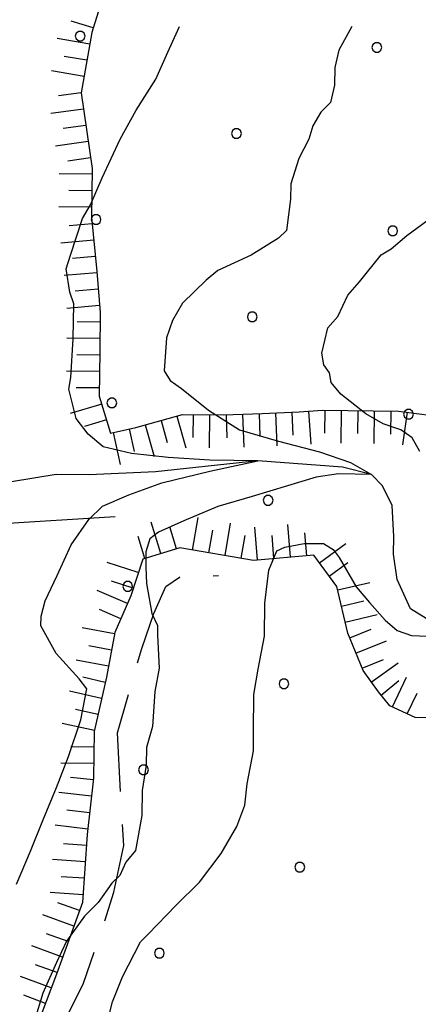
# Model space of a CAD drawing. Extents: x 2590270 to 2595094, y 4494105 to 4497563.
# Drawn here: x 2591016 to 2591077, y 4495036 to 4495185 of the extents above; entities that cross this region are included whole.
import ezdxf

# ---------------------------------------------------------------- set-up
doc = ezdxf.new("R2010")
doc.units = 0
doc.header["$LTSCALE"] = 5
doc.header["$MEASUREMENT"] = 0
doc.linetypes.add('103', pattern=[4, 3, -1])
doc.linetypes.add('LSCA1', pattern=[1, -0.5, -0.5])
for name, color, linetype in [('10300000', 1, '103'), ('30200000', 1, 'Continuous'), ('30210000', 2, 'Continuous'), ('60100000', 1, 'LSCA1'), ('80200000', 1, 'Continuous'), ('C7140000', 1, 'Continuous')]:
    doc.layers.add(name, color=color, linetype=linetype)

# ---------------------------------------------------------------- blocks, each defined once
blk = doc.blocks.new('BA1CORT')
at = {"linetype": 'Continuous'}
blk.add_line((0, 0), (0.7, 0), dxfattribs=at)
blk = doc.blocks.new('BA1LUNG')
at = {"linetype": 'Continuous'}
blk.add_line((0, 0), (1, 0), dxfattribs=at)
blk = doc.blocks.new('PALLINO1')
at = {"linetype": 'Continuous'}
for p, q in [((-0.121, 0.088), (-0.15, 0)), ((-0.15, 0), (-0.121, -0.088)), ((-0.046, 0.143), (-0.121, 0.088)), ((0.046, 0.143), (-0.046, 0.143)), ((0.121, 0.088), (0.046, 0.143)), ((0.15, 0), (0.121, 0.088)), ((0.121, -0.088), (0.15, 0)), ((-0.121, -0.088), (-0.046, -0.143)), ((-0.046, -0.143), (0.046, -0.143)), ((0.046, -0.143), (0.121, -0.088))]:
    blk.add_line(p, q, dxfattribs=at)
blk = doc.blocks.new('CAMP_267A22E5')
at = {"layer": 'C7140000', "linetype": 'Continuous', "xscale": 5, "yscale": 5, "zscale": 5}
for p in [(2591025.354, 4495182.727), (2591070.39, 4495181.004), (2591049.074, 4495167.942), (2591027.758, 4495154.879), (2591072.795, 4495153.157), (2591051.479, 4495140.095), (2591030.163, 4495127.032), (2591075.199, 4495125.31), (2591053.883, 4495112.247), (2591032.567, 4495099.185), (2591056.288, 4495084.4), (2591034.972, 4495071.338), (2591058.692, 4495056.553), (2591037.376, 4495043.491)]:
    blk.add_blockref('PALLINO1', p, dxfattribs=at)
blk = doc.blocks.new('ACQUA')
at = {"linetype": 'Continuous'}
for p, q in [((3.2, 0.35), (3.2, -0.35)), ((3.2, 0.35), (4, 0)), ((3.2, 0.018), (3.224, 0.34)), ((3.2, 0.32), (4, 0)), ((3.224, 0.34), (3.228, 0)), ((3.228, 0), (3.247, 0.33)), ((3.247, 0.33), (3.258, 0)), ((3.258, 0), (3.271, 0.319)), ((3.271, 0.319), (3.281, 0)), ((3.281, 0), (3.295, 0.308)), ((3.295, 0.308), (3.305, 0)), ((4, 0), (0, 0)), ((4, 0), (3.2, 0.29)), ((3.2, 0.29), (3.979, 0.008)), ((3.979, 0.008), (3.2, 0.26)), ((3.2, 0.26), (3.979, 0.008)), ((3.979, 0.008), (3.2, 0.227)), ((3.2, 0.227), (3.939, 0)), ((3.939, 0), (3.2, 0.199)), ((3.2, 0.199), (3.886, 0)), ((3.886, 0), (3.2, 0.172)), ((3.2, 0.172), (3.836, 0)), ((3.836, 0), (3.2, 0.139)), ((3.2, 0.139), (3.78, 0)), ((3.78, 0), (3.2, 0.102)), ((3.2, 0.102), (3.715, 0)), ((3.715, 0), (3.2, 0.073)), ((3.2, 0.073), (3.637, 0)), ((3.637, 0), (3.2, 0.047)), ((3.2, 0.047), (3.516, 0)), ((3.516, 0), (3.2, 0.018)), ((4, 0), (3.2, -0.35)), ((4, 0), (3.2, -0.295)), ((3.2, -0.232), (3.939, 0)), ((3.939, 0), (3.2, -0.204)), ((3.202, -0.325), (4, 0)), ((3.305, 0), (3.323, 0.296)), ((3.323, 0.296), (3.332, 0.01)), ((3.332, 0.01), (3.351, 0.284)), ((3.351, 0.284), (3.353, 0.009)), ((3.353, 0.009), (3.377, 0.273)), ((3.377, 0.273), (3.376, 0.008)), ((3.376, 0.008), (3.403, 0.261)), ((3.403, 0.261), (3.398, 0.007)), ((3.398, 0.007), (3.425, 0.251)), ((3.425, 0.251), (3.428, 0.005)), ((3.428, 0.005), (3.449, 0.241)), ((3.449, 0.241), (3.45, 0.004)), ((3.45, 0.004), (3.475, 0.23)), ((3.475, 0.23), (3.476, 0.002)), ((3.476, 0.002), (3.499, 0.219)), ((3.499, 0.219), (3.516, 0)), ((3.516, 0), (3.524, 0.19)), ((3.524, 0.19), (3.54, 0.01)), ((3.54, 0.01), (3.554, 0.195)), ((3.554, 0.195), (3.573, 0.007)), ((3.573, 0.007), (3.586, 0.181)), ((3.586, 0.181), (3.604, 0.004)), ((3.604, 0.004), (3.625, 0.15)), ((3.625, 0.15), (3.637, 0)), ((3.637, 0), (3.652, 0.139)), ((3.652, 0.139), (3.668, 0.007)), ((3.668, 0.007), (3.685, 0.126)), ((3.685, 0.126), (3.695, 0.003)), ((3.695, 0.003), (3.712, 0.115)), ((3.712, 0.115), (3.715, 0)), ((3.715, 0), (3.74, 0.104)), ((3.74, 0.104), (3.751, 0.005)), ((3.861, 0.032), (3.745, 0.064)), ((3.751, 0.005), (3.797, 0.074)), ((3.797, 0.074), (3.78, 0)), ((3.78, 0), (3.832, 0.061)), ((3.832, 0.061), (3.836, 0)), ((3.836, 0), (3.872, 0.046)), ((3.967, -0.015), (3.861, 0.032)), ((3.861, 0.032), (3.967, -0.015)), ((3.966, 0), (3.861, 0.032)), ((3.967, 0.014), (3.861, -0.033)), ((3.861, -0.033), (3.967, 0.014)), ((3.966, 0), (3.861, -0.033)), ((3.872, 0.046), (3.967, -0.015)), ((3.872, -0.047), (3.967, 0.014)), ((3.967, 0.014), (3.966, 0)), ((3.967, -0.015), (3.966, 0)), ((3.2, -0.204), (3.886, -0.001)), ((3.886, -0.001), (3.2, -0.177)), ((3.2, -0.177), (3.836, -0.001)), ((3.836, -0.001), (3.2, -0.144)), ((3.2, -0.144), (3.78, -0.001)), ((3.78, -0.001), (3.2, -0.107)), ((3.2, -0.107), (3.715, -0.002)), ((3.715, -0.002), (3.2, -0.078)), ((3.2, -0.078), (3.637, -0.002)), ((3.637, -0.002), (3.2, -0.052)), ((3.2, -0.052), (3.516, -0.003)), ((3.516, -0.003), (3.2, -0.023)), ((3.2, -0.295), (3.979, -0.008)), ((3.979, -0.008), (3.2, -0.265)), ((3.2, -0.265), (3.979, -0.008)), ((3.979, -0.008), (3.2, -0.232)), ((3.2, -0.023), (3.226, -0.345)), ((3.226, -0.345), (3.228, -0.005)), ((3.228, -0.005), (3.249, -0.334)), ((3.249, -0.334), (3.258, -0.005)), ((3.258, -0.005), (3.273, -0.323)), ((3.273, -0.323), (3.281, -0.005)), ((3.281, -0.005), (3.295, -0.313)), ((3.295, -0.313), (3.305, -0.004)), ((3.305, -0.004), (3.323, -0.301)), ((3.323, -0.301), (3.332, -0.015)), ((3.332, -0.015), (3.351, -0.288)), ((3.351, -0.288), (3.353, -0.013)), ((3.353, -0.013), (3.377, -0.277)), ((3.377, -0.277), (3.376, -0.012)), ((3.376, -0.012), (3.403, -0.265)), ((3.403, -0.265), (3.398, -0.01)), ((3.398, -0.01), (3.425, -0.255)), ((3.425, -0.255), (3.428, -0.009)), ((3.428, -0.009), (3.449, -0.245)), ((3.449, -0.245), (3.45, -0.007)), ((3.45, -0.007), (3.475, -0.233)), ((3.475, -0.233), (3.476, -0.006)), ((3.476, -0.006), (3.499, -0.222)), ((3.499, -0.222), (3.516, -0.003)), ((3.516, -0.003), (3.524, -0.193)), ((3.524, -0.193), (3.54, -0.013)), ((3.54, -0.013), (3.554, -0.198)), ((3.554, -0.198), (3.573, -0.01)), ((3.573, -0.01), (3.586, -0.184)), ((3.586, -0.184), (3.604, -0.006)), ((3.604, -0.006), (3.625, -0.152)), ((3.625, -0.152), (3.637, -0.002)), ((3.637, -0.002), (3.652, -0.141)), ((3.652, -0.141), (3.668, -0.009)), ((3.668, -0.009), (3.685, -0.128)), ((3.685, -0.128), (3.695, -0.005)), ((3.695, -0.005), (3.712, -0.117)), ((3.712, -0.117), (3.715, -0.002)), ((3.715, -0.002), (3.74, -0.105)), ((3.74, -0.105), (3.751, -0.007)), ((3.861, -0.033), (3.745, -0.065)), ((3.751, -0.007), (3.797, -0.075)), ((3.797, -0.075), (3.78, -0.001)), ((3.78, -0.001), (3.832, -0.062)), ((3.832, -0.062), (3.836, -0.001)), ((3.836, -0.001), (3.872, -0.047))]:
    blk.add_line(p, q, dxfattribs=at)

msp = doc.modelspace()

# ---------------------------------------------------------------- linework, layer by layer
at = {"layer": '10300000', "linetype": '103', "flags": 128}
msp.add_lwpolyline([(2591055.88, 4494874.59), (2591053.58, 4494879.64), (2591051.57, 4494884.38), (2591049.87, 4494890.59), (2591048.47, 4494897.39), (2591045.94, 4494908.34), (2591044.27, 4494918.09), (2591043.48, 4494926.36), (2591042.38, 4494933.45), (2591041.28, 4494940.84), (2591041.14, 4494954.12), (2591040.07, 4494963.87), (2591039.29, 4494973.91), (2591037.61, 4494981.89), (2591036.79, 4494987.5), (2591035.1, 4494995.19), (2591032.22, 4495001.13), (2591029.93, 4495007.64), (2591027.35, 4495014.46), (2591025.05, 4495019.2), (2591022.75, 4495024.54), (2591022.84, 4495032.8), (2591025.86, 4495038.96), (2591028.6, 4495046.89), (2591030.44, 4495052.77), (2591031.99, 4495059.84), (2591031.49, 4495067.81), (2591031, 4495076.96), (2591032.86, 4495083.28), (2591034.7, 4495089.75), (2591036.53, 4495095.04), (2591038.34, 4495099.15), (2591040.43, 4495100.6), (2591046.33, 4495100.83)], dxfattribs=at)
at = {"layer": '30200000', "linetype": 'Continuous', "flags": 128}
msp.add_lwpolyline([(2591079.87, 4495093.08), (2591075.48, 4495095.79), (2591073.46, 4495100.23), (2591072.92, 4495104.07), (2591072.95, 4495106.73), (2591072.7, 4495111.45), (2591071.26, 4495114.42), (2591069.57, 4495116.15), (2591065.16, 4495117.26), (2591052.31, 4495118.24), (2591036.77, 4495116.57), (2591026.73, 4495116.1), (2591021.72, 4495116.15), (2591014.92, 4495115.05)], dxfattribs=at)
at = {"layer": '60100000', "linetype": 'LSCA1', "flags": 128}
for points in [[(2591049.48, 4495233), (2591048.2, 4495220.71), (2591041.87, 4495211.71), (2591034.97, 4495201.76), (2591030.77, 4495195.02), (2591027.1, 4495183.26), (2591025.52, 4495174.13), (2591027.16, 4495162.61), (2591027.08, 4495155.23), (2591027.87, 4495146.97), (2591028.39, 4495140.76), (2591028.33, 4495134.86), (2591028.25, 4495128.08), (2591029.96, 4495122.46), (2591033.8, 4495123.3), (2591040.91, 4495125.28), (2591047.1, 4495125.21), (2591053, 4495125.44), (2591058.61, 4495125.68), (2591062.16, 4495125.93), (2591069.82, 4495125.85), (2591073.66, 4495125.8), (2591078.37, 4495125.16), (2591083.37, 4495123.63), (2591087.18, 4495121.52), (2591088.03, 4495117.97), (2591087.96, 4495111.78), (2591089.39, 4495107.63), (2591093.53, 4495108.77), (2591097.38, 4495109.61), (2591100.63, 4495110.46), (2591106.23, 4495109.8), (2591112.39, 4495106.49), (2591120.34, 4495105.52), (2591126.55, 4495106.92), (2591133.39, 4495111.57), (2591136.07, 4495113.6), (2591141.42, 4495117.38), (2591146.17, 4495119.68), (2591150.63, 4495123.17), (2591153.62, 4495126.68), (2591157.19, 4495129), (2591163.71, 4495132.17), (2591169.04, 4495133.88), (2591178.17, 4495132.6), (2591185.25, 4495132.52), (2591192.6, 4495130.08), (2591198.79, 4495129.42), (2591206.72, 4495126.68), (2591211.11, 4495123.38), (2591214.6, 4495119.21), (2591216.34, 4495116.25), (2591217.8, 4495114.75), (2591221.63, 4495114.71), (2591230.19, 4495114.91), (2591236.11, 4495116.32), (2591239.67, 4495117.75), (2591242.95, 4495121.26), (2591245.33, 4495123), (2591251.24, 4495123.53), (2591259.19, 4495122.55), (2591264.77, 4495120.13), (2591272.12, 4495117.69), (2591282.71, 4495115.21), (2591288.87, 4495112.19), (2591294.45, 4495109.47), (2591302.97, 4495106.43), (2591310.03, 4495104.87), (2591315.95, 4495106.28), (2591327.47, 4495107.63), (2591336.06, 4495110.48), (2591346.09, 4495111.26), (2591350.82, 4495111.5), (2591355.56, 4495113.22), (2591360.62, 4495117.29), (2591364.49, 4495120.79), (2591369.23, 4495122.8), (2591372.18, 4495122.47), (2591378.65, 4495120.33), (2591383.64, 4495118.21), (2591388.04, 4495115.8), (2591393.02, 4495113.09), (2591397.73, 4495111.57), (2591405.08, 4495110.01), (2591408.37, 4495114.1), (2591413.15, 4495118.77)], [(2591583.2, 4495069.17), (2591571.39, 4495067.83), (2591561.95, 4495067.93), (2591552.51, 4495068.04), (2591542.19, 4495069.04), (2591531.6, 4495070.93), (2591520.99, 4495072.52), (2591512.74, 4495072.91), (2591503.89, 4495073.01), (2591495.33, 4495073.1), (2591485.32, 4495074.39), (2591476.49, 4495076.85), (2591470.02, 4495078.7), (2591464.73, 4495080.53), (2591455.91, 4495083.28), (2591447.38, 4495085.44), (2591439.44, 4495087.89), (2591432.97, 4495089.73), (2591423.55, 4495091.31), (2591418.55, 4495092.25), (2591409.41, 4495092.94), (2591402.33, 4495093.02), (2591394.08, 4495094), (2591386.44, 4495096.44), (2591376.42, 4495098.03), (2591368.16, 4495097.83), (2591359.28, 4495095.57), (2591350.41, 4495093.31), (2591334.7, 4495086.99), (2591327, 4495083.83), (2591319.3, 4495081.26), (2591306.02, 4495081.41), (2591291.91, 4495085.99), (2591282.51, 4495089.05), (2591275.77, 4495093.25), (2591268.45, 4495098.35), (2591259.04, 4495100.82), (2591249.62, 4495102.99), (2591241.06, 4495102.79), (2591232.47, 4495099.05), (2591225.65, 4495096.76), (2591218.28, 4495097.14), (2591211.23, 4495099.58), (2591205.95, 4495102.59), (2591202.46, 4495106.46), (2591198.37, 4495110.34), (2591190.73, 4495113.09), (2591183.37, 4495114.94), (2591173.07, 4495117.12), (2591166.27, 4495115.13), (2591158.27, 4495112.56), (2591152.34, 4495109.97), (2591144.92, 4495105.34), (2591144.58, 4495101.5), (2591143.92, 4495095.91), (2591143.57, 4495090.3), (2591142.63, 4495085.3), (2591139.33, 4495080.91), (2591134.31, 4495080.08), (2591126.94, 4495081.05), (2591117.52, 4495082.34), (2591108.99, 4495084.79), (2591104.57, 4495085.43), (2591098.06, 4495084.03), (2591093.91, 4495082.3), (2591087.4, 4495080.31), (2591081.19, 4495079.2), (2591076.18, 4495079.26), (2591072.36, 4495081.07), (2591070.62, 4495083.15), (2591068.29, 4495086.42), (2591066, 4495092.06), (2591064.31, 4495099.16), (2591060.82, 4495103.91), (2591051.66, 4495103.13), (2591040.48, 4495105.03), (2591034.85, 4495103.32), (2591033.02, 4495097.73), (2591030.6, 4495092.16), (2591029.34, 4495085.38), (2591027.48, 4495077.14), (2591027.4, 4495070.07), (2591026.42, 4495061.52), (2591025.71, 4495051.2), (2591021.76, 4495040.33), (2591019.32, 4495033.87), (2591017.77, 4495026.8), (2591018.29, 4495020.6), (2591021.76, 4495013.78), (2591025.75, 4495001.64), (2591027.7, 4494991.59), (2591029.62, 4494978.58), (2591034.68, 4494955.52), (2591037.1, 4494935.13), (2591035.76, 4494920.4), (2591034.52, 4494915.1), (2591032.37, 4494907.45), (2591032.27, 4494898.9), (2591038.07, 4494889.1), (2591043.33, 4494884.62), (2591049.19, 4494881.31)]]:
    msp.add_lwpolyline(points, dxfattribs=at)
at = {"layer": '80200000', "linetype": 'Continuous', "flags": 128}
for points in [[(2591015.71, 4495053.97), (2591017.83, 4495058.96), (2591019.66, 4495063.66), (2591021.78, 4495068.65), (2591023.6, 4495073.35), (2591025.43, 4495078.94), (2591026.37, 4495083.65), (2591025.21, 4495085.14), (2591021.71, 4495089.01), (2591019.4, 4495093.17), (2591019.41, 4495094.64), (2591020.03, 4495096.99), (2591021.84, 4495100.81), (2591023.96, 4495105.51), (2591026.66, 4495109.31), (2591028.75, 4495111.35), (2591032.74, 4495113.06), (2591037.74, 4495114.91), (2591045.02, 4495116.65), (2591052.31, 4495118.24), (2591045.02, 4495118.36), (2591038.7, 4495118.73), (2591033.12, 4495119.36), (2591028.86, 4495120.34), (2591026.55, 4495122.31), (2591024.76, 4495124.67), (2591023.63, 4495129.11), (2591023.95, 4495130.88), (2591024.31, 4495136.77), (2591024.37, 4495142.08), (2591023.8, 4495143.86), (2591023.25, 4495147.41), (2591023.86, 4495149.46), (2591025.69, 4495155.05), (2591026.9, 4495157.1), (2591028.71, 4495161.21), (2591031.43, 4495167.08), (2591033.84, 4495171.48), (2591036.84, 4495176.17), (2591038.66, 4495180.28), (2591040.44, 4495184.17)], [(2591066.59, 4495184.17), (2591064.62, 4495180.58), (2591064.01, 4495177.93), (2591063.98, 4495175.27), (2591063.36, 4495172.63), (2591061.86, 4495171.17), (2591060.66, 4495169.12), (2591060.05, 4495167.06), (2591058.54, 4495164.12), (2591057.32, 4495160.3), (2591057.29, 4495157.94), (2591056.65, 4495153.23), (2591055.46, 4495152.06), (2591051.3, 4495149.45), (2591046.26, 4495147.15), (2591044.47, 4495145.69), (2591040.89, 4495142.19), (2591039.39, 4495139.56), (2591038.47, 4495136.91), (2591038.12, 4495131.9), (2591038.99, 4495130.41), (2591040.75, 4495129.21), (2591044.84, 4495125.92), (2591049.53, 4495122.92), (2591055.48, 4495121.2), (2591061.67, 4495119.6), (2591066.41, 4495117.99), (2591069.57, 4495116.15), (2591064.59, 4495116.27), (2591061.19, 4495115.78), (2591056.81, 4495114.43), (2591051.46, 4495112.82), (2591046.23, 4495111.33), (2591041.11, 4495109.15), (2591037.26, 4495107.42), (2591035.91, 4495106.41), (2591035.3, 4495104.43), (2591035.3, 4495102.09), (2591035.43, 4495099.62), (2591036.23, 4495095.04), (2591037.1, 4495093.26), (2591037.08, 4495091.79), (2591037.32, 4495086.77), (2591036.69, 4495083.24), (2591036.34, 4495077.93), (2591035.42, 4495074.7), (2591035.39, 4495072.04), (2591034.75, 4495068.21), (2591034.71, 4495064.38), (2591033.77, 4495059.08), (2591032.27, 4495057.32), (2591031.36, 4495055.27), (2591030.17, 4495054.1), (2591028.07, 4495051.18), (2591025.99, 4495049.13), (2591023.29, 4495045.33), (2591021.78, 4495042.1), (2591019.66, 4495037.4), (2591018.43, 4495033.29)], [(2591076.93, 4495119.67), (2591075.77, 4495121.74), (2591074.01, 4495122.94), (2591071.37, 4495123.86), (2591068.73, 4495125.36), (2591064.93, 4495128.35), (2591063.47, 4495130.14), (2591063.19, 4495131.62), (2591062.32, 4495132.81), (2591062.05, 4495134.58), (2591062.97, 4495138.41), (2591064.47, 4495140.16), (2591065.98, 4495143.39), (2591067.77, 4495145.43), (2591071.06, 4495149.53), (2591072.55, 4495150.4), (2591074.93, 4495152.43), (2591079.69, 4495155.92)], [(2591029.34, 4495032.58), (2591030.27, 4495036.11), (2591031.78, 4495039.92), (2591034.5, 4495045.2), (2591035.69, 4495046.37), (2591039.87, 4495050.75), (2591043.45, 4495054.25), (2591046.74, 4495058.64), (2591049.15, 4495062.74), (2591050.36, 4495065.97), (2591050.7, 4495069.22), (2591051.64, 4495074.22), (2591051.67, 4495077.17), (2591051.73, 4495082.77), (2591052.37, 4495086.6), (2591053.31, 4495091.61), (2591053.36, 4495096.62), (2591054.01, 4495101.63), (2591055.22, 4495104.57), (2591056.41, 4495105.14), (2591059.36, 4495105.7), (2591062.31, 4495105.67), (2591063.78, 4495104.77), (2591064.65, 4495103.58), (2591067.26, 4495099.12), (2591069.29, 4495096.74), (2591071.64, 4495094.07), (2591073.46, 4495092.47), (2591075.64, 4495091.73), (2591078.08, 4495091.6)]]:
    msp.add_lwpolyline(points, dxfattribs=at)

# ---------------------------------------------------------------- block references
at = {"layer": '30210000', "linetype": 'Continuous', "xscale": 5, "yscale": 5, "zscale": 5, "rotation": 183.5346962063296}
msp.add_blockref('ACQUA', (2591030.67, 4495109.8), dxfattribs=at)
at = {"layer": '60100000', "linetype": 'Continuous'}
for name, p, xscale, yscale, zscale, rotation in [('BA1CORT', (2591027.32, 4495183.96), 4.999999998854272, 4.999999998854272, 4.999999998854272, 162.6706580798576), ('BA1LUNG', (2591026.8, 4495181.51), 4.999999999799551, 4.999999999799551, 4.999999999799551, 170.1826923964233), ('BA1CORT', (2591026.37, 4495179.05), 4.999999999799551, 4.999999999799551, 4.999999999799551, 170.1826923964233), ('BA1LUNG', (2591025.95, 4495176.59), 4.999999999799551, 4.999999999799551, 4.999999999799551, 170.1826923964233), ('BA1CORT', (2591025.52, 4495174.12), 4.999999999981874, 4.999999999981874, 4.999999999981874, 188.0653582522475), ('BA1LUNG', (2591025.87, 4495171.65), 4.999999999981874, 4.999999999981874, 4.999999999981874, 188.0653582522475), ('BA1CORT', (2591026.23, 4495169.17), 4.999999999981874, 4.999999999981874, 4.999999999981874, 188.0653582522475), ('BA1LUNG', (2591026.58, 4495166.7), 4.999999999981874, 4.999999999981874, 4.999999999981874, 188.0653582522475), ('BA1CORT', (2591026.93, 4495164.22), 4.999999999981874, 4.999999999981874, 4.999999999981874, 188.0653582522475), ('BA1LUNG', (2591027.15, 4495161.74), 5.000000000885668, 5.000000000885668, 5.000000000885668, 179.3946214396387), ('BA1CORT', (2591027.12, 4495159.24), 5.000000000885668, 5.000000000885668, 5.000000000885668, 179.3946214396387), ('BA1LUNG', (2591027.09, 4495156.74), 5.000000000885668, 5.000000000885668, 5.000000000885668, 179.3946214396387), ('BA1CORT', (2591027.17, 4495154.24), 5.000000000809551, 5.000000000809551, 5.000000000809551, 185.4576848452586), ('BA1LUNG', (2591027.41, 4495151.76), 5.000000000809551, 5.000000000809551, 5.000000000809551, 185.4576848452586), ('BA1CORT', (2591027.65, 4495149.27), 5.000000000809551, 5.000000000809551, 5.000000000809551, 185.4576848452586), ('BA1LUNG', (2591027.88, 4495146.78), 4.999999999264354, 4.999999999264354, 4.999999999264354, 184.822421452648), ('BA1CORT', (2591028.09, 4495144.29), 4.999999999264354, 4.999999999264354, 4.999999999264354, 184.822421452648), ('BA1LUNG', (2591028.3, 4495141.8), 4.999999999264354, 4.999999999264354, 4.999999999264354, 184.822421452648), ('BA1CORT', (2591028.38, 4495139.3), 4.999999999886656, 4.999999999886656, 4.999999999886656, 179.3881171849934), ('BA1LUNG', (2591028.35, 4495136.8), 4.999999999886656, 4.999999999886656, 4.999999999886656, 179.3881171849934), ('BA1CORT', (2591028.32, 4495134.3), 4.999999999151171, 4.999999999151171, 4.999999999151171, 179.3409713044806), ('BA1LUNG', (2591028.29, 4495131.8), 4.999999999151171, 4.999999999151171, 4.999999999151171, 179.3409713044806), ('BA1CORT', (2591028.26, 4495129.3), 4.999999999151171, 4.999999999151171, 4.999999999151171, 179.3409713044806), ('BA1LUNG', (2591028.62, 4495126.86), 4.999999998725984, 4.999999998725984, 4.999999998725984, 196.9413126199447), ('BA1LUNG', (2591040.04, 4495125.04), 5.000000001534953, 5.000000001534953, 5.000000001534953, 285.5935064802009), ('BA1CORT', (2591042.51, 4495125.26), 4.999999997726571, 4.999999997726571, 4.999999997726571, 269.3527220742778), ('BA1LUNG', (2591045, 4495125.23), 4.999999997726571, 4.999999997726571, 4.999999997726571, 269.3527220742778), ('BA1CORT', (2591047.5, 4495125.23), 5.000000000127439, 5.000000000127439, 5.000000000127439, 272.1943903368198), ('BA1LUNG', (2591050, 4495125.32), 5.000000000127439, 5.000000000127439, 5.000000000127439, 272.1943903368198), ('BA1CORT', (2591052.5, 4495125.42), 5.000000000127439, 5.000000000127439, 5.000000000127439, 272.1943903368198), ('BA1LUNG', (2591055, 4495125.52), 5.000000000051526, 5.000000000051526, 5.000000000051526, 272.4806870330631), ('BA1CORT', (2591057.5, 4495125.63), 5.000000000051526, 5.000000000051526, 5.000000000051526, 272.4806870330631), ('BA1LUNG', (2591059.99, 4495125.78), 4.999999999100631, 4.999999999100631, 4.999999999100631, 274.0316594954114), ('BA1CORT', (2591062.49, 4495125.93), 5.000000000298667, 5.000000000298667, 5.000000000298667, 269.4168950307628), ('BA1LUNG', (2591064.99, 4495125.9), 5.000000000298667, 5.000000000298667, 5.000000000298667, 269.4168950307628), ('BA1CORT', (2591067.49, 4495125.88), 5.000000000298667, 5.000000000298667, 5.000000000298667, 269.4168950307628), ('BA1LUNG', (2591069.99, 4495125.85), 4.999999998532258, 4.999999998532258, 4.999999998532258, 269.1785578885097), ('BA1CORT', (2591072.49, 4495125.81), 4.999999998532258, 4.999999998532258, 4.999999998532258, 269.1785578885097), ('BA1LUNG', (2591074.97, 4495125.62), 5.000000000052389, 5.000000000052389, 5.000000000052389, 262.2516593529745), ('BA1CORT', (2591029.35, 4495124.46), 4.999999998725984, 4.999999998725984, 4.999999998725984, 196.9413126199447), ('BA1LUNG', (2591035.22, 4495123.69), 5.000000001534953, 5.000000001534953, 5.000000001534953, 285.5935064802009), ('BA1CORT', (2591037.63, 4495124.37), 5.000000001534953, 5.000000001534953, 5.000000001534953, 285.5935064802009), ('BA1LUNG', (2591030.36, 4495122.55), 4.999999998246026, 4.999999998246026, 4.999999998246026, 282.2945351966212), ('BA1CORT', (2591032.8, 4495123.08), 4.999999998246026, 4.999999998246026, 4.999999998246026, 282.2945351966212), ('BA1LUNG', (2591037.58, 4495104.15), 4.999999999974109, 4.999999999974109, 4.999999999974109, 106.9185955499674), ('BA1LUNG', (2591042.42, 4495104.7), 4.999999999995281, 4.999999999995281, 4.999999999995281, 80.36405977941999), ('BA1LUNG', (2591047.35, 4495103.86), 4.999999999995281, 4.999999999995281, 4.999999999995281, 80.36405977941999), ('BA1LUNG', (2591057.27, 4495103.61), 5.00000000104737, 5.00000000104737, 5.00000000104737, 94.82158884951441), ('BA1CORT', (2591039.97, 4495104.88), 4.999999999974109, 4.999999999974109, 4.999999999974109, 106.9185955499674), ('BA1CORT', (2591044.88, 4495104.28), 4.999999999995281, 4.999999999995281, 4.999999999995281, 80.36405977941999), ('BA1CORT', (2591049.81, 4495103.45), 4.999999999995281, 4.999999999995281, 4.999999999995281, 80.36405977941999), ('BA1LUNG', (2591052.28, 4495103.19), 5.00000000104737, 5.00000000104737, 5.00000000104737, 94.82158884951441), ('BA1CORT', (2591054.77, 4495103.4), 5.00000000104737, 5.00000000104737, 5.00000000104737, 94.82158884951441), ('BA1CORT', (2591059.76, 4495103.82), 5.00000000104737, 5.00000000104737, 5.00000000104737, 94.82158884951441), ('BA1CORT', (2591035.19, 4495103.42), 4.999999999974109, 4.999999999974109, 4.999999999974109, 106.9185955499674), ('BA1LUNG', (2591061.67, 4495102.75), 4.999999999458248, 4.999999999458248, 4.999999999458248, 36.32958913493563), ('BA1LUNG', (2591034.18, 4495101.27), 5.000000000791485, 5.000000000791485, 5.000000000791485, 161.8914316153584), ('BA1CORT', (2591063.15, 4495100.74), 4.999999999458248, 4.999999999458248, 4.999999999458248, 36.32958913493563), ('BA1CORT', (2591033.41, 4495098.9), 5.000000000791485, 5.000000000791485, 5.000000000791485, 161.8914316153584), ('BA1LUNG', (2591064.44, 4495098.63), 4.999999999421594, 4.999999999421594, 4.999999999421594, 13.37866416222562), ('BA1LUNG', (2591032.52, 4495096.56), 5.000000000077881, 5.000000000077881, 5.000000000077881, 156.5115889524496), ('BA1CORT', (2591065.02, 4495096.2), 4.999999999421594, 4.999999999421594, 4.999999999421594, 13.37866416222562), ('BA1CORT', (2591031.52, 4495094.27), 5.000000000077881, 5.000000000077881, 5.000000000077881, 156.5115889524496), ('BA1LUNG', (2591065.59, 4495093.77), 4.999999999421594, 4.999999999421594, 4.999999999421594, 13.37866416222562), ('BA1LUNG', (2591030.57, 4495091.97), 5.000000000327759, 5.000000000327759, 5.000000000327759, 169.4779306706679), ('BA1CORT', (2591066.28, 4495091.37), 5.000000000780036, 5.000000000780036, 5.000000000780036, 22.08628688434856), ('BA1LUNG', (2591067.22, 4495089.05), 5.000000000780036, 5.000000000780036, 5.000000000780036, 22.08628688434856), ('BA1CORT', (2591030.11, 4495089.51), 5.000000000327759, 5.000000000327759, 5.000000000327759, 169.4779306706679), ('BA1LUNG', (2591029.65, 4495087.05), 5.000000000327759, 5.000000000327759, 5.000000000327759, 169.4779306706679), ('BA1CORT', (2591068.16, 4495086.74), 5.000000000780036, 5.000000000780036, 5.000000000780036, 22.08628688434856), ('BA1LUNG', (2591069.54, 4495084.66), 5.000000000510288, 5.000000000510288, 5.000000000510288, 35.41498894740287), ('BA1CORT', (2591029.17, 4495084.6), 4.999999999409466, 4.999999999409466, 4.999999999409466, 167.2366039009128), ('BA1CORT', (2591071.03, 4495082.66), 5.00000000203182, 5.00000000203182, 5.00000000203182, 39.97330782608499), ('BA1LUNG', (2591072.75, 4495080.89), 5.000000000277104, 5.000000000277104, 5.000000000277104, 64.62869064993417), ('BA1LUNG', (2591028.61, 4495082.16), 4.999999999409466, 4.999999999409466, 4.999999999409466, 167.2366039009128), ('BA1CORT', (2591075.01, 4495079.81), 5.000000000277104, 5.000000000277104, 5.000000000277104, 64.62869064993417), ('BA1CORT', (2591028.06, 4495079.72), 4.999999999409466, 4.999999999409466, 4.999999999409466, 167.2366039009128), ('BA1LUNG', (2591027.51, 4495077.28), 4.999999999409466, 4.999999999409466, 4.999999999409466, 167.2366039009128), ('BA1CORT', (2591027.45, 4495074.79), 5.000000001095532, 5.000000001095532, 5.000000001095532, 179.3598956134259), ('BA1LUNG', (2591027.42, 4495072.29), 5.000000001095532, 5.000000001095532, 5.000000001095532, 179.3598956134259), ('BA1CORT', (2591027.37, 4495069.79), 5.00000000084437, 5.00000000084437, 5.00000000084437, 173.4854920725257), ('BA1LUNG', (2591027.08, 4495067.31), 5.00000000084437, 5.00000000084437, 5.00000000084437, 173.4854920725257), ('BA1CORT', (2591026.8, 4495064.82), 5.00000000084437, 5.00000000084437, 5.00000000084437, 173.4854920725257), ('BA1LUNG', (2591026.52, 4495062.34), 5.00000000084437, 5.00000000084437, 5.00000000084437, 173.4854920725257), ('BA1CORT', (2591026.31, 4495059.85), 4.999999999260349, 4.999999999260349, 4.999999999260349, 176.058815133197), ('BA1LUNG', (2591026.13, 4495057.35), 4.999999999260349, 4.999999999260349, 4.999999999260349, 176.058815133197), ('BA1CORT', (2591025.96, 4495054.86), 4.999999999260349, 4.999999999260349, 4.999999999260349, 176.058815133197), ('BA1LUNG', (2591025.79, 4495052.37), 4.999999999260349, 4.999999999260349, 4.999999999260349, 176.058815133197), ('BA1CORT', (2591025.25, 4495049.95), 5.000000000793725, 5.000000000793725, 5.000000000793725, 160.0240852101777), ('BA1LUNG', (2591024.4, 4495047.6), 5.000000000793725, 5.000000000793725, 5.000000000793725, 160.0240852101777), ('BA1CORT', (2591023.55, 4495045.25), 5.000000000793725, 5.000000000793725, 5.000000000793725, 160.0240852101777), ('BA1LUNG', (2591022.69, 4495042.9), 5.000000000793725, 5.000000000793725, 5.000000000793725, 160.0240852101777), ('BA1CORT', (2591021.84, 4495040.55), 5.000000000793725, 5.000000000793725, 5.000000000793725, 160.0240852101777), ('BA1LUNG', (2591020.96, 4495038.21), 4.99999999988776, 4.99999999988776, 4.99999999988776, 159.3264540234629), ('BA1CORT', (2591020.08, 4495035.87), 4.99999999988776, 4.99999999988776, 4.99999999988776, 159.3264540234629)]:
    msp.add_blockref(name, p, dxfattribs=dict(at, xscale=xscale, yscale=yscale, zscale=zscale, rotation=rotation))
at = {"layer": 'C7140000', "linetype": 'Continuous'}
msp.add_blockref('CAMP_267A22E5', (0, 0), dxfattribs=at)

doc.saveas('drawing.dxf')
